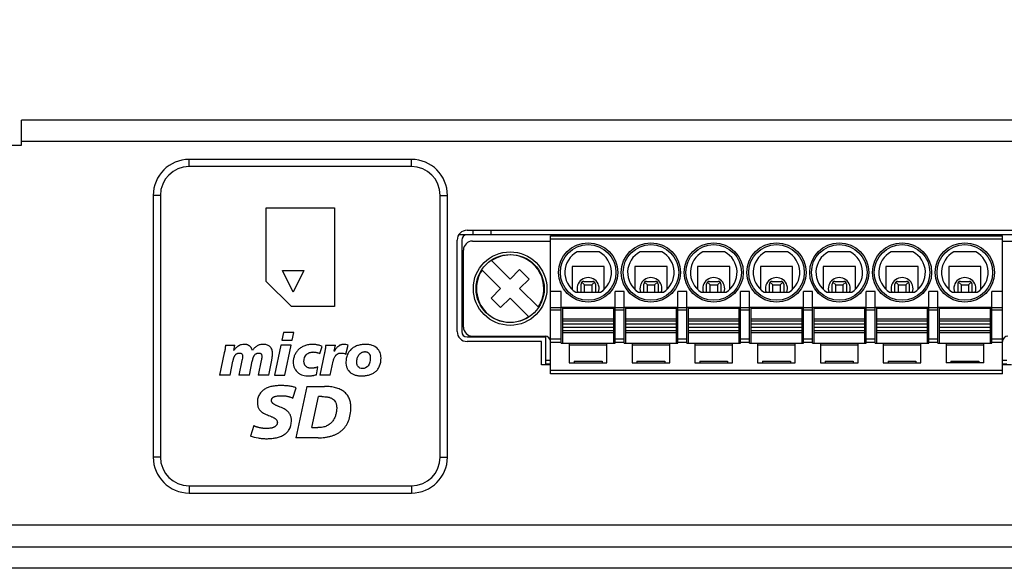
# Model space of a CAD drawing. Units: millimetres. Extents: x 0 to 841, y 0 to 594.
# Drawn here: x 490 to 545, y 474 to 504 of the extents above; entities that cross this region are included whole.
import ezdxf

# ---------------------------------------------------------------- set-up
doc = ezdxf.new("R2010")
doc.units = ezdxf.units.MM
doc.header["$LTSCALE"] = 46.255
doc.layers.get('0').update_dxf_attribs({"linetype": 'CONTINUOUS'})
for name, color, linetype in [('0221-28-6225DXF_CONTINUOUS_LINE', 7, 'CONTINUOUS'), ('MGATE_5000_SDXF_CONTINUOUS_LINE', 7, 'CONTINUOUS'), ('MGATE_5134_TDXF_CONTINUOUS_LINE', 7, 'CONTINUOUS'), ('PZ_MGATE_5134_35_DDXF_DIMENSION', 7, 'CONTINUOUS'), ('TB_PWR_7PIN_DXF_CONTINUOUS_LINE', 7, 'CONTINUOUS')]:
    doc.layers.add(name, color=color, linetype=linetype)
doc.styles.get("Standard").update_dxf_attribs({"font": 'arial.ttf'})
doc.dimstyles.new('DIMSTYLE_1', dxfattribs={"dimtxt": 3.5, "dimasz": 3.5, "dimexe": 1.5, "dimexo": 1, "dimgap": 0.875, "dimtad": 1, "dimzin": 0, "dimdsep": 46, "dimtxsty": 'Standard', "dimblk": '_FILLED', "dimblk1": '_FILLED', "dimblk2": '_FILLED', "dimcen": 0.09, "dimclrt": 7, "dimazin": 0, "dimtp": 0.3, "dimtm": 0.3, "dimtfac": 1, "dimtofl": 0, "dimtmove": 0, "dimatfit": 3, "dimldrblk": '_FILLED', "dimfxl": 0, "dimtolj": 1, "dimtzin": 0, "dimarcsym": 0})

# ---------------------------------------------------------------- blocks, each defined once
blk = doc.blocks.new('_FILLED')
at = {"color": 0, "linetype": 'ByBlock'}
blk.add_solid([(0, 0), (-1, 0.214), (-1, -0.214)], dxfattribs=at)
blk = doc.blocks.new('*D15')
at = {"layer": 'PZ_MGATE_5134_35_DDXF_DIMENSION', "color": 7, "linetype": 'Continuous'}
for p, q in [((473.471, 498.452), (473.471, 514.076)), ((573.471, 490.652), (573.471, 514.076)), ((473.471, 512.576), (523.471, 512.576)), ((573.471, 512.576), (523.471, 512.576))]:
    blk.add_line(p, q, dxfattribs=at)
at = {"layer": 'PZ_MGATE_5134_35_DDXF_DIMENSION', "color": 7, "linetype": 'Continuous', "xscale": 3.5, "yscale": 3.5, "zscale": 3.5, "rotation": 180}
blk.add_blockref('_FILLED', (473.471, 512.576), dxfattribs=at)
at = {"layer": 'PZ_MGATE_5134_35_DDXF_DIMENSION', "color": 7, "linetype": 'Continuous', "xscale": 3.5, "yscale": 3.5, "zscale": 3.5}
blk.add_blockref('_FILLED', (573.471, 512.576), dxfattribs=at)
at = {"layer": 'PZ_MGATE_5134_35_DDXF_DIMENSION', "color": 7, "linetype": 'Continuous', "insert": (523.471, 516.951), "char_height": 3.5, "width": 22.42472, "attachment_point": 2, "line_spacing_factor": 0.9}
blk.add_mtext('{\\ftxt;\\W0.0001;\\H0.0001;\\~}{\\ftxt;\\W4.2713754647;\\H3.5; }{\\ftxt;\\W0.0001;\\H0.0001;\\~}\\P{\\ftxt;\\W0.0001;\\H0.0001;\\~}{\\ftxt;\\W0.3866171004;\\H3.5; }{\\ftxt;\\W0.0001;\\H0.0001;\\~}{\\ftxt;\\W0.0001;\\H0.0001;\\~}{\\ftxt;\\W3.4944237918;\\H3.5; }{\\ftxt;\\W0.0001;\\H0.0001;\\~}{\\ftxt;\\W0.0001;\\H0.0001;\\~}{\\ftxt;\\W0.3866171004;\\H3.5; }{\\ftxt;\\W0.0001;\\H0.0001;\\~}', dxfattribs=at)
blk = doc.blocks.new('*D16')
at = {"layer": 'PZ_MGATE_5134_35_DDXF_DIMENSION', "color": 7, "linetype": 'Continuous'}
for p, q in [((468.671, 491.189), (468.671, 531.969)), ((573.471, 490.652), (573.471, 531.969)), ((468.671, 530.469), (521.071, 530.469)), ((573.471, 530.469), (521.071, 530.469))]:
    blk.add_line(p, q, dxfattribs=at)
at = {"layer": 'PZ_MGATE_5134_35_DDXF_DIMENSION', "color": 7, "linetype": 'Continuous', "xscale": 3.5, "yscale": 3.5, "zscale": 3.5, "rotation": 180}
blk.add_blockref('_FILLED', (468.671, 530.469), dxfattribs=at)
at = {"layer": 'PZ_MGATE_5134_35_DDXF_DIMENSION', "color": 7, "linetype": 'Continuous', "xscale": 3.5, "yscale": 3.5, "zscale": 3.5}
blk.add_blockref('_FILLED', (573.471, 530.469), dxfattribs=at)
at = {"layer": 'PZ_MGATE_5134_35_DDXF_DIMENSION', "color": 7, "linetype": 'Continuous', "insert": (521.071, 534.844), "char_height": 3.5, "width": 22.42472, "attachment_point": 2, "line_spacing_factor": 0.9}
blk.add_mtext('{\\ftxt;\\W0.0001;\\H0.0001;\\~}{\\ftxt;\\W4.2713754647;\\H3.5; }{\\ftxt;\\W0.0001;\\H0.0001;\\~}\\P{\\ftxt;\\W0.0001;\\H0.0001;\\~}{\\ftxt;\\W0.3866171004;\\H3.5; }{\\ftxt;\\W0.0001;\\H0.0001;\\~}{\\ftxt;\\W0.0001;\\H0.0001;\\~}{\\ftxt;\\W3.4944237918;\\H3.5; }{\\ftxt;\\W0.0001;\\H0.0001;\\~}{\\ftxt;\\W0.0001;\\H0.0001;\\~}{\\ftxt;\\W0.3866171004;\\H3.5; }{\\ftxt;\\W0.0001;\\H0.0001;\\~}', dxfattribs=at)

msp = doc.modelspace()

# ---------------------------------------------------------------- linework, layer by layer
at = {"layer": '0221-28-6225DXF_CONTINUOUS_LINE', "color": 7, "linetype": 'Continuous'}
for p, q in [((515.711, 491.902), (520.061, 491.902)), ((520.061, 492.202), (545.261, 492.202)), ((520.061, 484.502), (520.061, 492.202)), ((545.261, 492.002), (520.061, 492.002)), ((545.261, 484.502), (545.261, 492.202)), ((545.261, 491.902), (549.611, 491.902)), ((515.211, 487.102), (515.211, 491.402)), ((522.767, 491.302), (521.555, 491.302)), ((526.267, 491.302), (525.055, 491.302)), ((529.767, 491.302), (528.555, 491.302)), ((533.267, 491.302), (532.055, 491.302)), ((536.767, 491.302), (535.555, 491.302)), ((540.267, 491.302), (539.055, 491.302)), ((543.767, 491.302), (542.555, 491.302)), ((517.811, 489.782), (516.767, 490.826)), ((517.281, 489.252), (516.237, 490.296)), ((518.341, 490.313), (517.811, 489.782)), ((518.872, 489.782), (518.341, 490.313)), ((523.061, 490.489), (521.261, 490.489)), ((521.261, 490.489), (521.261, 489.222)), ((523.061, 489.222), (523.061, 490.489)), ((526.561, 490.489), (524.761, 490.489)), ((524.761, 490.489), (524.761, 489.222)), ((526.561, 489.222), (526.561, 490.489)), ((530.061, 490.489), (528.261, 490.489)), ((528.261, 490.489), (528.261, 489.222)), ((530.061, 489.222), (530.061, 490.489)), ((533.561, 490.489), (531.761, 490.489)), ((531.761, 490.489), (531.761, 489.222)), ((533.561, 489.222), (533.561, 490.489)), ((537.061, 490.489), (535.261, 490.489)), ((535.261, 490.489), (535.261, 489.222)), ((537.061, 489.222), (537.061, 490.489)), ((540.561, 490.489), (538.761, 490.489)), ((538.761, 490.489), (538.761, 489.222)), ((540.561, 489.222), (540.561, 490.489)), ((544.061, 490.489), (542.261, 490.489)), ((542.261, 490.489), (542.261, 489.222)), ((544.061, 489.222), (544.061, 490.489)), ((518.341, 489.252), (518.872, 489.782)), ((517.281, 489.252), (516.75, 488.722)), ((519.385, 488.208), (518.341, 489.252)), ((520.661, 489.09), (520.061, 489.09)), ((520.661, 486.202), (520.661, 489.09)), ((524.161, 489.09), (523.661, 489.09)), ((523.661, 486.202), (523.661, 489.09)), ((524.161, 486.202), (524.161, 489.09)), ((527.661, 489.09), (527.161, 489.09)), ((527.161, 486.202), (527.161, 489.09)), ((527.661, 486.202), (527.661, 489.09)), ((531.161, 489.09), (530.661, 489.09)), ((530.661, 486.202), (530.661, 489.09)), ((531.161, 486.202), (531.161, 489.09)), ((534.661, 489.09), (534.161, 489.09)), ((534.161, 486.202), (534.161, 489.09)), ((534.661, 486.202), (534.661, 489.09)), ((538.161, 489.09), (537.661, 489.09)), ((537.661, 486.202), (537.661, 489.09)), ((538.161, 486.202), (538.161, 489.09)), ((541.661, 489.09), (541.161, 489.09)), ((541.161, 486.202), (541.161, 489.09)), ((541.661, 486.202), (541.661, 489.09)), ((545.261, 489.09), (544.661, 489.09)), ((544.661, 486.202), (544.661, 489.09)), ((516.75, 488.722), (517.281, 488.191)), ((517.281, 488.191), (517.811, 488.722)), ((517.811, 488.722), (518.855, 487.678)), ((521.468, 489.052), (522.854, 489.052)), ((524.968, 489.052), (526.354, 489.052)), ((528.468, 489.052), (529.854, 489.052)), ((531.968, 489.052), (533.354, 489.052)), ((535.468, 489.052), (536.854, 489.052)), ((538.968, 489.052), (540.354, 489.052)), ((542.468, 489.052), (543.854, 489.052)), ((520.061, 488.205), (520.661, 488.205)), ((520.661, 488.041), (520.061, 488.041)), ((523.661, 488.202), (520.661, 488.202)), ((520.736, 488.202), (520.736, 486.202)), ((520.736, 488.152), (523.586, 488.152)), ((523.586, 486.202), (523.586, 488.202)), ((523.661, 488.205), (524.161, 488.205)), ((524.161, 488.041), (523.661, 488.041)), ((527.161, 488.202), (524.161, 488.202)), ((524.236, 488.202), (524.236, 486.202)), ((524.236, 488.152), (527.086, 488.152)), ((527.086, 486.202), (527.086, 488.202)), ((527.161, 488.205), (527.661, 488.205)), ((527.661, 488.041), (527.161, 488.041)), ((530.661, 488.202), (527.661, 488.202)), ((527.736, 488.202), (527.736, 486.202)), ((527.736, 488.152), (530.586, 488.152)), ((530.586, 486.202), (530.586, 488.202)), ((530.661, 488.205), (531.161, 488.205)), ((531.161, 488.041), (530.661, 488.041)), ((534.161, 488.202), (531.161, 488.202)), ((531.236, 488.202), (531.236, 486.202)), ((531.236, 488.152), (534.086, 488.152)), ((534.086, 486.202), (534.086, 488.202)), ((534.161, 488.205), (534.661, 488.205)), ((534.661, 488.041), (534.161, 488.041)), ((537.661, 488.202), (534.661, 488.202)), ((534.736, 488.202), (534.736, 486.202)), ((534.736, 488.152), (537.586, 488.152)), ((537.586, 486.202), (537.586, 488.202)), ((537.661, 488.205), (538.161, 488.205)), ((538.161, 488.041), (537.661, 488.041)), ((541.161, 488.202), (538.161, 488.202)), ((538.236, 488.202), (538.236, 486.202)), ((538.236, 488.152), (541.086, 488.152)), ((541.086, 486.202), (541.086, 488.202)), ((541.161, 488.205), (541.661, 488.205)), ((541.661, 488.041), (541.161, 488.041)), ((544.661, 488.202), (541.661, 488.202)), ((541.736, 488.202), (541.736, 486.202)), ((541.736, 488.152), (544.586, 488.152)), ((544.586, 486.202), (544.586, 488.202)), ((544.661, 488.205), (545.261, 488.205)), ((545.261, 488.041), (544.661, 488.041)), ((523.586, 487.551), (520.736, 487.551)), ((520.736, 487.461), (523.586, 487.461)), ((527.086, 487.551), (524.236, 487.551)), ((524.236, 487.461), (527.086, 487.461)), ((530.586, 487.551), (527.736, 487.551)), ((527.736, 487.461), (530.586, 487.461)), ((534.086, 487.551), (531.236, 487.551)), ((531.236, 487.461), (534.086, 487.461)), ((537.586, 487.551), (534.736, 487.551)), ((534.736, 487.461), (537.586, 487.461)), ((541.086, 487.551), (538.236, 487.551)), ((538.236, 487.461), (541.086, 487.461)), ((544.586, 487.551), (541.736, 487.551)), ((541.736, 487.461), (544.586, 487.461)), ((523.586, 487.262), (520.736, 487.262)), ((520.736, 487.098), (523.586, 487.098)), ((523.586, 486.899), (520.736, 486.899)), ((523.661, 487.302), (523.586, 487.302)), ((527.086, 487.262), (524.236, 487.262)), ((524.236, 487.098), (527.086, 487.098)), ((527.086, 486.899), (524.236, 486.899)), ((527.161, 487.302), (527.086, 487.302)), ((530.586, 487.262), (527.736, 487.262)), ((527.736, 487.098), (530.586, 487.098)), ((530.586, 486.899), (527.736, 486.899)), ((530.661, 487.302), (530.586, 487.302)), ((534.086, 487.262), (531.236, 487.262)), ((531.236, 487.098), (534.086, 487.098)), ((534.086, 486.899), (531.236, 486.899)), ((534.161, 487.302), (534.086, 487.302)), ((537.586, 487.262), (534.736, 487.262)), ((534.736, 487.098), (537.586, 487.098)), ((537.586, 486.899), (534.736, 486.899)), ((537.661, 487.302), (537.586, 487.302)), ((541.086, 487.262), (538.236, 487.262)), ((538.236, 487.098), (541.086, 487.098)), ((541.086, 486.899), (538.236, 486.899)), ((541.161, 487.302), (541.086, 487.302)), ((544.586, 487.262), (541.736, 487.262)), ((541.736, 487.098), (544.586, 487.098)), ((544.586, 486.899), (541.736, 486.899)), ((544.661, 487.302), (544.586, 487.302)), ((515.711, 486.602), (519.761, 486.602)), ((520.061, 486.452), (520.661, 486.452)), ((520.736, 486.808), (523.586, 486.808)), ((523.661, 486.702), (523.586, 486.702)), ((523.661, 486.452), (524.161, 486.452)), ((524.236, 486.808), (527.086, 486.808)), ((527.161, 486.702), (527.086, 486.702)), ((527.161, 486.452), (527.661, 486.452)), ((527.736, 486.808), (530.586, 486.808)), ((530.661, 486.702), (530.586, 486.702)), ((530.661, 486.452), (531.161, 486.452)), ((531.236, 486.808), (534.086, 486.808)), ((534.161, 486.702), (534.086, 486.702)), ((534.161, 486.452), (534.661, 486.452)), ((534.736, 486.808), (537.586, 486.808)), ((537.661, 486.702), (537.586, 486.702)), ((537.661, 486.452), (538.161, 486.452)), ((538.236, 486.808), (541.086, 486.808)), ((541.161, 486.702), (541.086, 486.702)), ((541.161, 486.452), (541.661, 486.452)), ((541.736, 486.808), (544.586, 486.808)), ((544.661, 486.702), (544.586, 486.702)), ((544.661, 486.452), (545.261, 486.452)), ((520.661, 486.252), (520.061, 486.252)), ((520.661, 486.202), (523.661, 486.202)), ((521.111, 486.202), (521.111, 485.102)), ((523.211, 486.102), (521.111, 486.102)), ((523.211, 485.102), (523.211, 486.202)), ((524.161, 486.252), (523.661, 486.252)), ((524.161, 486.202), (527.161, 486.202)), ((524.611, 486.202), (524.611, 485.102)), ((526.711, 486.102), (524.611, 486.102)), ((526.711, 485.102), (526.711, 486.202)), ((527.661, 486.252), (527.161, 486.252)), ((527.661, 486.202), (530.661, 486.202)), ((528.111, 486.202), (528.111, 485.102)), ((530.211, 486.102), (528.111, 486.102)), ((530.211, 485.102), (530.211, 486.202)), ((531.161, 486.252), (530.661, 486.252)), ((531.161, 486.202), (534.161, 486.202)), ((531.611, 486.202), (531.611, 485.102)), ((533.711, 486.102), (531.611, 486.102)), ((533.711, 485.102), (533.711, 486.202)), ((534.661, 486.252), (534.161, 486.252)), ((534.661, 486.202), (537.661, 486.202)), ((535.111, 486.202), (535.111, 485.102)), ((537.211, 486.102), (535.111, 486.102)), ((537.211, 485.102), (537.211, 486.202)), ((538.161, 486.252), (537.661, 486.252)), ((538.161, 486.202), (541.161, 486.202)), ((538.611, 486.202), (538.611, 485.102)), ((540.711, 486.102), (538.611, 486.102)), ((540.711, 485.102), (540.711, 486.202)), ((541.661, 486.252), (541.161, 486.252)), ((541.661, 486.202), (544.661, 486.202)), ((542.111, 486.202), (542.111, 485.102)), ((544.211, 486.102), (542.111, 486.102)), ((544.211, 485.102), (544.211, 486.202)), ((545.261, 486.252), (544.661, 486.252)), ((520.061, 484.702), (545.261, 484.702)), ((521.111, 485.102), (523.211, 485.102)), ((521.38, 485.202), (522.935, 485.202)), ((521.38, 485.202), (521.38, 485.102)), ((522.935, 485.202), (522.935, 485.102)), ((524.611, 485.102), (526.711, 485.102)), ((524.88, 485.202), (526.435, 485.202)), ((524.88, 485.202), (524.88, 485.102)), ((526.435, 485.202), (526.435, 485.102)), ((528.111, 485.102), (530.211, 485.102)), ((528.38, 485.202), (529.935, 485.202)), ((528.38, 485.202), (528.38, 485.102)), ((529.935, 485.202), (529.935, 485.102)), ((531.611, 485.102), (533.711, 485.102)), ((531.88, 485.202), (533.435, 485.202)), ((531.88, 485.202), (531.88, 485.102)), ((533.435, 485.202), (533.435, 485.102)), ((535.111, 485.102), (537.211, 485.102)), ((535.38, 485.202), (536.935, 485.202)), ((535.38, 485.202), (535.38, 485.102)), ((536.935, 485.202), (536.935, 485.102)), ((538.611, 485.102), (540.711, 485.102)), ((538.88, 485.202), (540.435, 485.202)), ((538.88, 485.202), (538.88, 485.102)), ((540.435, 485.202), (540.435, 485.102)), ((544.211, 485.102), (542.111, 485.102)), ((542.38, 485.202), (543.935, 485.202)), ((542.38, 485.202), (542.38, 485.102)), ((543.935, 485.202), (543.935, 485.102)), ((545.261, 484.502), (520.061, 484.502))]:
    msp.add_line(p, q, dxfattribs=at)
for centre, radius in [((517.811, 489.252), 2.05), ((522.161, 490.152), 1.65), ((522.161, 490.152), 1.55), ((525.661, 490.152), 1.65), ((525.661, 490.152), 1.55), ((529.161, 490.152), 1.65), ((529.161, 490.152), 1.55), ((532.661, 490.152), 1.65), ((532.661, 490.152), 1.55), ((536.161, 490.152), 1.65), ((536.161, 490.152), 1.55), ((539.661, 490.152), 1.65), ((539.661, 490.152), 1.55), ((543.161, 490.152), 1.65), ((543.161, 490.152), 1.55), ((517.811, 489.252), 1.9)]:
    msp.add_circle(centre, radius, dxfattribs=at)
for centre, radius, start, end in [((515.711, 491.402), 0.5, 90, 180), ((522.161, 490.152), 1.3, 117.7958, 237.7958), ((522.161, 490.152), 1.3, 302.2042, 62.2042), ((525.661, 490.152), 1.3, 117.7958, 237.7958), ((525.661, 490.152), 1.3, 302.2042, 62.2042), ((529.161, 490.152), 1.3, 117.7958, 237.7958), ((529.161, 490.152), 1.3, 302.2042, 62.2042), ((532.661, 490.152), 1.3, 117.7958, 237.7958), ((532.661, 490.152), 1.3, 302.2042, 62.2042), ((536.161, 490.152), 1.3, 117.7958, 237.7958), ((536.161, 490.152), 1.3, 302.2042, 62.2042), ((539.661, 490.152), 1.3, 117.7958, 237.7958), ((539.661, 490.152), 1.3, 302.2042, 62.2042), ((543.161, 490.152), 1.3, 117.7958, 237.7958), ((543.161, 490.152), 1.3, 302.2042, 62.2042), ((517.811, 489.252), 1.875, 326.537, 123.463), ((517.811, 489.252), 1.875, 146.537, 303.463), ((522.161, 489.252), 0.613, 340.7919, 199.194), ((525.661, 489.252), 0.613, 340.7919, 199.194), ((529.161, 489.252), 0.613, 340.7919, 199.194), ((532.661, 489.252), 0.613, 340.7919, 199.194), ((536.161, 489.252), 0.613, 340.7919, 199.194), ((539.661, 489.252), 0.613, 340.7919, 199.194), ((543.161, 489.252), 0.613, 340.7919, 199.194), ((515.711, 487.102), 0.5, 180, 270), ((519.761, 486.302), 0.3, 360, 90), ((545.561, 486.302), 0.3, 90, 180)]:
    msp.add_arc(centre, radius, start, end, dxfattribs=at)
at = {"layer": 'MGATE_5000_SDXF_CONTINUOUS_LINE', "color": 7, "linetype": 'Continuous'}
for p, q in [((490.571, 497.252), (490.571, 498.652)), ((562.271, 498.652), (490.571, 498.652)), ((562.271, 497.452), (490.571, 497.452)), ((476.271, 497.252), (490.571, 497.252)), ((499.916, 496.052), (499.916, 496.452)), ((512.316, 496.452), (499.916, 496.452)), ((512.316, 496.052), (512.316, 496.452)), ((512.316, 496.052), (499.916, 496.052)), ((497.916, 494.452), (497.916, 479.852)), ((498.316, 494.452), (497.916, 494.452)), ((498.316, 494.452), (498.316, 479.852)), ((513.916, 494.452), (514.316, 494.452)), ((513.916, 479.852), (513.916, 494.452)), ((514.316, 479.852), (514.316, 494.452)), ((504.216, 489.652), (504.216, 493.752)), ((504.216, 493.752), (508.016, 493.752)), ((508.016, 493.752), (508.016, 488.252)), ((515.411, 492.502), (549.911, 492.502)), ((515.753, 492.252), (515.753, 492.502)), ((516.753, 492.252), (516.753, 492.502)), ((514.861, 486.852), (514.861, 491.952)), ((515.411, 492.252), (514.963, 492.252)), ((505.116, 490.252), (506.316, 490.252)), ((505.716, 489.052), (505.116, 490.252)), ((506.316, 490.252), (505.716, 489.052)), ((504.216, 489.652), (505.616, 488.252)), ((508.016, 488.252), (505.616, 488.252)), ((505.171, 486.802), (505.08, 486.377)), ((505.08, 486.377), (505.668, 486.377)), ((505.758, 486.802), (505.171, 486.802)), ((505.668, 486.377), (505.758, 486.802)), ((501.949, 486.102), (502.465, 486.102)), ((502.4, 485.796), (502.465, 486.102)), ((502.407, 485.799), (502.4, 485.796)), ((505.023, 486.102), (504.674, 484.422)), ((505.61, 486.102), (505.023, 486.102)), ((505.261, 484.422), (505.61, 486.102)), ((507.206, 485.625), (507.332, 486.029)), ((507.535, 486.102), (508.074, 486.102)), ((508.009, 485.758), (508.074, 486.102)), ((508.648, 485.586), (508.78, 486.1)), ((519.561, 486.302), (515.411, 486.302)), ((519.561, 485.002), (519.561, 486.302)), ((501.878, 485.664), (501.616, 484.422)), ((502.861, 485.238), (502.694, 484.422)), ((503.938, 485.238), (503.771, 484.422)), ((504.351, 484.422), (504.525, 485.264)), ((507.464, 485.664), (507.203, 484.422)), ((508.009, 485.758), (508.016, 485.758)), ((502.197, 484.422), (502.361, 485.196)), ((503.274, 484.422), (503.439, 485.196)), ((507.01, 484.448), (507.093, 484.883)), ((507.783, 484.422), (507.948, 485.196)), ((520.061, 485.002), (519.561, 485.002)), ((545.761, 485.002), (545.261, 485.002)), ((502.197, 484.422), (501.616, 484.422)), ((503.274, 484.422), (502.694, 484.422)), ((504.351, 484.422), (503.771, 484.422)), ((504.674, 484.422), (505.261, 484.422)), ((507.783, 484.422), (507.203, 484.422)), ((505.692, 483.146), (505.877, 483.717)), ((506.476, 483.795), (505.869, 480.929)), ((506.476, 483.795), (507.47, 483.795)), ((506.764, 481.496), (507.125, 483.228)), ((507.314, 483.228), (507.125, 483.228)), ((503.516, 481.611), (503.336, 481.028)), ((506.764, 481.496), (507.101, 481.496)), ((507.105, 480.929), (505.869, 480.929)), ((498.316, 479.852), (497.916, 479.852)), ((513.916, 479.852), (514.316, 479.852)), ((499.916, 478.252), (512.316, 478.252)), ((499.916, 478.252), (499.916, 477.852)), ((512.316, 478.252), (512.316, 477.852)), ((499.916, 477.852), (512.316, 477.852)), ((562.271, 476.052), (474.771, 476.052))]:
    msp.add_line(p, q, dxfattribs=at)
for centre, radius, start, end in [((499.916, 494.452), 2, 90, 180), ((512.316, 494.452), 2, 0, 90), ((499.916, 494.452), 1.6, 90, 180), ((512.316, 494.452), 1.6, 0, 90), ((515.411, 491.952), 0.55, 90, 180), ((515.411, 486.852), 0.55, 180, 270), ((499.916, 479.852), 2, 180, 270), ((499.916, 479.852), 1.6, 180, 270), ((512.316, 479.852), 2, 270, 360), ((512.316, 479.852), 1.6, 270, 360)]:
    msp.add_arc(centre, radius, start, end, dxfattribs=at)
for points in [[(501.949, 486.102), (501.94, 486.027), (501.92, 485.88), (501.893, 485.737), (501.878, 485.664)], [(507.535, 486.102), (507.526, 486.027), (507.506, 485.88), (507.479, 485.737), (507.464, 485.664)], [(508.103, 485.901), (508.068, 485.854), (508.039, 485.807), (508.016, 485.758)], [(508.78, 486.1), (508.741, 486.117), (508.701, 486.127), (508.657, 486.133)], [(506.319, 485.173), (506.319, 485.348), (506.367, 485.481), (506.463, 485.575)], [(507.948, 485.196), (507.959, 485.259), (507.976, 485.318), (508, 485.373)], [(508.38, 485.658), (508.436, 485.658), (508.485, 485.653), (508.528, 485.645)], [(508.528, 485.645), (508.571, 485.636), (508.611, 485.617), (508.648, 485.586)], [(508.732, 485.548), (508.684, 485.429), (508.658, 485.296), (508.658, 485.151)], [(510.016, 485.396), (510.016, 485.205), (509.931, 484.902), (509.709, 484.79), (509.574, 484.79)], [(509.855, 485.706), (509.893, 485.687), (509.925, 485.661), (509.948, 485.63)], [(509.948, 485.63), (509.972, 485.599), (510.006, 485.525), (510.016, 485.439), (510.016, 485.396)], [(510.535, 484.938), (510.589, 485.065), (510.616, 485.215), (510.616, 485.39)], [(505.335, 482.465), (505.253, 482.525), (505.163, 482.574), (505.066, 482.612)], [(508.798, 481.869), (508.887, 482.085), (508.932, 482.344), (508.932, 482.645)], [(504.009, 482.341), (504.091, 482.286), (504.181, 482.241), (504.278, 482.204)], [(505.497, 481.389), (505.58, 481.517), (505.622, 481.68), (505.622, 481.878)], [(503.336, 481.028), (503.461, 480.989), (503.604, 480.955), (503.763, 480.925)]]:
    msp.add_open_spline(points, degree=3, dxfattribs=at)
for points, knots in [([(503, 486.141), (502.941, 486.141), (502.855, 486.13), (502.76, 486.097), (502.707, 486.073), (502.667, 486.051), (502.629, 486.027), (502.581, 485.993), (502.501, 485.925), (502.442, 485.853), (502.407, 485.799)], [0, 0, 0, 0, 0.250315, 0.375609, 0.438257, 0.500904, 0.563613, 0.626323, 0.751742, 1, 1, 1, 1]), ([(503.442, 485.799), (503.437, 485.828), (503.425, 485.869), (503.403, 485.917), (503.383, 485.95), (503.36, 485.98), (503.335, 486.008), (503.307, 486.033), (503.278, 486.056), (503.247, 486.077), (503.214, 486.094), (503.181, 486.109), (503.145, 486.121), (503.11, 486.13), (503.062, 486.139), (503.025, 486.141), (503, 486.141)], [0, 0, 0, 0, 0.124864, 0.187296, 0.249728, 0.312515, 0.375301, 0.438087, 0.500873, 0.563141, 0.625409, 0.687677, 0.749944, 0.812458, 0.874972, 1, 1, 1, 1]), ([(504.232, 486.116), (504.201, 486.124), (504.154, 486.134), (504.09, 486.14), (504.027, 486.142), (503.951, 486.138), (503.865, 486.121), (503.782, 486.092), (503.702, 486.053), (503.628, 486.003), (503.537, 485.925), (503.477, 485.853), (503.442, 485.799)], [0, 0, 0, 0, 0.10403, 0.156045, 0.20806, 0.307231, 0.406403, 0.505574, 0.604746, 0.703559, 0.802373, 1, 1, 1, 1]), ([(504.519, 485.877), (504.504, 485.909), (504.478, 485.953), (504.436, 486.001), (504.388, 486.043), (504.322, 486.084), (504.263, 486.107), (504.232, 486.116)], [0, 0, 0, 0, 0.248152, 0.372229, 0.496305, 0.748152, 1, 1, 1, 1]), ([(504.525, 485.264), (504.532, 485.294), (504.541, 485.341), (504.549, 485.405), (504.555, 485.456), (504.559, 485.506), (504.563, 485.569), (504.565, 485.638), (504.563, 485.709), (504.551, 485.791), (504.535, 485.844), (504.519, 485.877)], [0, 0, 0, 0, 0.137822, 0.206733, 0.275644, 0.344199, 0.412754, 0.549864, 0.662398, 0.774932, 1, 1, 1, 1]), ([(506.803, 486.141), (506.723, 486.141), (506.607, 486.132), (506.463, 486.1), (506.36, 486.066), (506.263, 486.023), (506.174, 485.974), (506.093, 485.917), (506.018, 485.854), (505.951, 485.784), (505.892, 485.708), (505.84, 485.626), (505.797, 485.539), (505.762, 485.447), (505.729, 485.32), (505.719, 485.22), (505.719, 485.151)], [0, 0, 0, 0, 0.12499, 0.187484, 0.249979, 0.31253, 0.37508, 0.437631, 0.500182, 0.562616, 0.62505, 0.687484, 0.749918, 0.812439, 0.874959, 1, 1, 1, 1]), ([(507.332, 486.029), (507.289, 486.047), (507.222, 486.071), (507.129, 486.097), (507.056, 486.113), (506.984, 486.125), (506.897, 486.138), (506.839, 486.141), (506.803, 486.141)], [0, 0, 0, 0, 0.249132, 0.373698, 0.498264, 0.623698, 0.749132, 1, 1, 1, 1]), ([(508.657, 486.133), (508.636, 486.136), (508.604, 486.139), (508.564, 486.141), (508.529, 486.142), (508.49, 486.14), (508.447, 486.134), (508.406, 486.124), (508.366, 486.11), (508.327, 486.092), (508.29, 486.072), (508.254, 486.049), (508.22, 486.024), (508.188, 485.996), (508.148, 485.957), (508.12, 485.924), (508.103, 485.901)], [0, 0, 0, 0, 0.088283, 0.132424, 0.176565, 0.245185, 0.313804, 0.382424, 0.451043, 0.519663, 0.588283, 0.656902, 0.725522, 0.794141, 0.862761, 1, 1, 1, 1]), ([(510.616, 485.39), (510.616, 485.495), (510.578, 485.694), (510.411, 485.937), (510.184, 486.072), (509.976, 486.124), (509.863, 486.137), (509.794, 486.141), (509.745, 486.142), (509.679, 486.14), (509.601, 486.136), (509.465, 486.12), (509.29, 486.076), (509.103, 485.989), (508.897, 485.835), (508.784, 485.674), (508.733, 485.551), (508.732, 485.548)], [0, 0, 0, 0, 0.1424, 0.284799, 0.427199, 0.498399, 0.533999, 0.551799, 0.569599, 0.587399, 0.605198, 0.640798, 0.711998, 0.783198, 0.854398, 0.996798, 1, 1, 1, 1]), ([(502.361, 485.196), (502.363, 485.207), (502.368, 485.231), (502.376, 485.267), (502.384, 485.299), (502.391, 485.325), (502.397, 485.345), (502.403, 485.365), (502.411, 485.391), (502.423, 485.423), (502.439, 485.459), (502.458, 485.495), (502.478, 485.528), (502.51, 485.569), (502.537, 485.595), (502.557, 485.61)], [0, 0, 0, 0, 0.083648, 0.167296, 0.250944, 0.292769, 0.334593, 0.376302, 0.418011, 0.50143, 0.584849, 0.668268, 0.751201, 0.834134, 1, 1, 1, 1]), ([(502.557, 485.61), (502.567, 485.618), (502.588, 485.632), (502.618, 485.644), (502.643, 485.651), (502.663, 485.655), (502.681, 485.656), (502.695, 485.657), (502.707, 485.657), (502.719, 485.657), (502.735, 485.656), (502.755, 485.655), (502.776, 485.651), (502.801, 485.645), (502.828, 485.633), (502.845, 485.62), (502.851, 485.612)], [0, 0, 0, 0, 0.116438, 0.232877, 0.291096, 0.349315, 0.407534, 0.436644, 0.465753, 0.499144, 0.532534, 0.599315, 0.666096, 0.732877, 0.866438, 1, 1, 1, 1]), ([(502.851, 485.612), (502.866, 485.597), (502.881, 485.569), (502.892, 485.525), (502.894, 485.479), (502.893, 485.458), (502.891, 485.419), (502.884, 485.347), (502.872, 485.281), (502.861, 485.238)], [0, 0, 0, 0, 0.166667, 0.25, 0.333333, 0.416667, 0.5, 0.666667, 1, 1, 1, 1]), ([(503.439, 485.196), (503.441, 485.207), (503.446, 485.231), (503.454, 485.267), (503.462, 485.299), (503.469, 485.325), (503.474, 485.345), (503.48, 485.365), (503.489, 485.391), (503.5, 485.423), (503.514, 485.453), (503.526, 485.477), (503.538, 485.501), (503.556, 485.528), (503.587, 485.569), (503.614, 485.595), (503.634, 485.61)], [0, 0, 0, 0, 0.083467, 0.166935, 0.250402, 0.292136, 0.333869, 0.375489, 0.417108, 0.500347, 0.583585, 0.625204, 0.666824, 0.750118, 0.833412, 1, 1, 1, 1]), ([(503.634, 485.61), (503.644, 485.618), (503.665, 485.632), (503.695, 485.644), (503.72, 485.651), (503.741, 485.655), (503.758, 485.656), (503.773, 485.657), (503.784, 485.657), (503.797, 485.657), (503.813, 485.656), (503.832, 485.655), (503.853, 485.651), (503.879, 485.645), (503.9, 485.635), (503.918, 485.623), (503.929, 485.612), (503.939, 485.6), (503.95, 485.583), (503.966, 485.548), (503.971, 485.511), (503.971, 485.483)], [0, 0, 0, 0, 0.076214, 0.152428, 0.190535, 0.228642, 0.266749, 0.285802, 0.304856, 0.326711, 0.348567, 0.392278, 0.435989, 0.4797, 0.567122, 0.610832, 0.654543, 0.697725, 0.740908, 0.827272, 1, 1, 1, 1]), ([(503.971, 485.483), (503.971, 485.466), (503.97, 485.439), (503.967, 485.399), (503.963, 485.367), (503.958, 485.335), (503.951, 485.292), (503.944, 485.26), (503.938, 485.238)], [0, 0, 0, 0, 0.249872, 0.374808, 0.499744, 0.624808, 0.749872, 1, 1, 1, 1]), ([(506.463, 485.575), (506.487, 485.598), (506.538, 485.639), (506.625, 485.683), (506.706, 485.705), (506.776, 485.714), (506.829, 485.716), (506.88, 485.714), (506.944, 485.708), (507.007, 485.696), (507.069, 485.678), (507.13, 485.658), (507.176, 485.639), (507.206, 485.625)], [0, 0, 0, 0, 0.134738, 0.269475, 0.404213, 0.471582, 0.538951, 0.596696, 0.65444, 0.76993, 0.827447, 0.884965, 1, 1, 1, 1]), ([(508, 485.373), (508.012, 485.401), (508.031, 485.441), (508.062, 485.488), (508.088, 485.521), (508.115, 485.551), (508.146, 485.577), (508.179, 485.6), (508.214, 485.621), (508.251, 485.637), (508.305, 485.653), (508.349, 485.658), (508.38, 485.658)], [0, 0, 0, 0, 0.167349, 0.251023, 0.334698, 0.417621, 0.500543, 0.583466, 0.666389, 0.749792, 0.833194, 1, 1, 1, 1]), ([(509.574, 484.79), (509.525, 484.789), (509.437, 484.803), (509.352, 484.869), (509.303, 484.945), (509.277, 485.008), (509.264, 485.07), (509.259, 485.12), (509.258, 485.169), (509.258, 485.188), (509.26, 485.223), (509.268, 485.28), (509.288, 485.366), (509.327, 485.464), (509.361, 485.522), (509.381, 485.549)], [0, 0, 0, 0, 0.125, 0.25, 0.3125, 0.375, 0.4375, 0.46875, 0.5, 0.53125, 0.5625, 0.625, 0.75, 0.875, 1, 1, 1, 1]), ([(509.381, 485.549), (509.4, 485.576), (509.432, 485.614), (509.482, 485.656), (509.515, 485.679), (509.544, 485.695), (509.573, 485.709), (509.612, 485.723), (509.652, 485.731), (509.686, 485.734), (509.711, 485.735), (509.733, 485.735), (509.76, 485.733), (509.791, 485.728), (509.825, 485.719), (509.845, 485.711), (509.855, 485.706)], [0, 0, 0, 0, 0.17967, 0.269505, 0.35934, 0.404178, 0.449015, 0.538689, 0.628364, 0.673201, 0.718038, 0.753284, 0.788529, 0.859019, 0.92951, 1, 1, 1, 1]), ([(505.719, 485.151), (505.719, 485.098), (505.726, 485.021), (505.749, 484.923), (505.773, 484.852), (505.804, 484.784), (505.852, 484.7), (505.913, 484.625), (505.986, 484.559), (506.045, 484.515), (506.111, 484.477), (506.205, 484.432), (506.335, 484.393), (506.452, 484.383), (506.513, 484.383)], [0, 0, 0, 0, 0.124262, 0.186393, 0.248524, 0.310858, 0.373193, 0.497862, 0.560517, 0.623173, 0.685828, 0.748483, 0.874241, 1, 1, 1, 1]), ([(507.093, 484.883), (507.062, 484.87), (507.016, 484.853), (506.965, 484.839), (506.936, 484.831), (506.914, 484.827), (506.893, 484.823), (506.863, 484.818), (506.823, 484.813), (506.781, 484.81), (506.746, 484.809), (506.721, 484.809), (506.696, 484.809), (506.666, 484.811), (506.631, 484.816), (506.59, 484.825), (506.54, 484.842), (506.495, 484.865), (506.455, 484.893), (506.427, 484.917), (506.402, 484.943), (506.38, 484.971), (506.362, 485.001), (506.346, 485.033), (506.334, 485.066), (506.323, 485.113), (506.319, 485.149), (506.319, 485.173)], [0, 0, 0, 0, 0.092701, 0.139052, 0.162228, 0.185403, 0.208772, 0.232141, 0.278878, 0.325616, 0.348985, 0.372354, 0.39224, 0.412126, 0.451898, 0.49167, 0.531442, 0.609793, 0.648969, 0.688144, 0.727126, 0.766108, 0.80509, 0.844072, 0.883054, 0.922036, 1, 1, 1, 1]), ([(508.658, 485.151), (508.658, 485.098), (508.664, 485.021), (508.684, 484.923), (508.706, 484.852), (508.733, 484.784), (508.78, 484.7), (508.856, 484.606), (508.978, 484.513), (509.078, 484.465), (509.134, 484.444)], [0, 0, 0, 0, 0.167166, 0.250749, 0.334332, 0.417437, 0.500543, 0.666753, 0.833376, 1, 1, 1, 1]), ([(509.134, 484.444), (509.161, 484.434), (509.219, 484.416), (509.315, 484.397), (509.401, 484.387), (509.474, 484.384), (509.532, 484.383), (509.591, 484.384), (509.667, 484.387), (509.759, 484.396), (509.865, 484.415), (509.967, 484.44), (510.063, 484.473), (510.152, 484.514), (510.235, 484.564), (510.311, 484.622), (510.38, 484.688), (510.46, 484.788), (510.508, 484.875), (510.535, 484.938)], [0, 0, 0, 0, 0.061706, 0.123412, 0.185118, 0.215971, 0.246824, 0.278311, 0.309798, 0.372772, 0.435746, 0.49872, 0.561559, 0.624397, 0.687236, 0.750075, 0.812556, 0.875037, 1, 1, 1, 1]), ([(506.513, 484.383), (506.57, 484.383), (506.649, 484.385), (506.742, 484.393), (506.804, 484.4), (506.861, 484.41), (506.933, 484.425), (506.981, 484.438), (507.01, 484.448)], [0, 0, 0, 0, 0.251006, 0.376509, 0.502012, 0.626509, 0.751006, 1, 1, 1, 1]), ([(504.124, 483.639), (504.064, 483.602), (503.982, 483.537), (503.891, 483.433), (503.83, 483.345), (503.782, 483.247), (503.735, 483.101), (503.721, 482.975), (503.721, 482.883)], [0, 0, 0, 0, 0.249895, 0.374842, 0.499789, 0.624842, 0.749895, 1, 1, 1, 1]), ([(504.999, 483.844), (504.921, 483.844), (504.804, 483.838), (504.65, 483.818), (504.534, 483.798), (504.422, 483.771), (504.281, 483.723), (504.184, 483.676), (504.124, 483.639)], [0, 0, 0, 0, 0.249504, 0.374257, 0.499009, 0.624257, 0.749504, 1, 1, 1, 1]), ([(505.877, 483.717), (505.829, 483.74), (505.746, 483.77), (505.612, 483.799), (505.5, 483.816), (505.381, 483.828), (505.217, 483.84), (505.087, 483.844), (504.999, 483.844)], [0, 0, 0, 0, 0.249687, 0.374531, 0.499375, 0.624531, 0.749687, 1, 1, 1, 1]), ([(508.932, 482.645), (508.932, 482.741), (508.915, 482.92), (508.839, 483.154), (508.716, 483.351), (508.549, 483.513), (508.339, 483.639), (508.088, 483.729), (507.799, 483.783), (507.584, 483.795), (507.47, 483.795)], [0, 0, 0, 0, 0.125358, 0.250715, 0.37582, 0.500926, 0.625641, 0.750356, 0.875178, 1, 1, 1, 1]), ([(504.592, 482.838), (504.578, 482.848), (504.554, 482.871), (504.529, 482.909), (504.516, 482.945), (504.511, 482.977), (504.51, 483.001), (504.511, 483.024), (504.513, 483.05), (504.52, 483.081), (504.533, 483.114), (504.552, 483.143), (504.576, 483.168), (504.603, 483.19), (504.634, 483.21), (504.681, 483.232), (504.748, 483.253), (504.811, 483.264), (504.844, 483.267)], [0, 0, 0, 0, 0.071579, 0.143159, 0.214738, 0.250528, 0.286318, 0.316389, 0.346459, 0.406601, 0.466742, 0.526884, 0.585949, 0.645014, 0.70408, 0.763145, 0.881573, 1, 1, 1, 1]), ([(504.844, 483.267), (504.878, 483.271), (504.93, 483.274), (504.994, 483.277), (505.031, 483.277), (505.068, 483.278), (505.113, 483.277), (505.18, 483.275), (505.26, 483.268), (505.348, 483.256), (505.429, 483.239), (505.503, 483.218), (505.595, 483.189), (505.655, 483.164), (505.692, 483.146)], [0, 0, 0, 0, 0.106789, 0.160183, 0.186881, 0.213578, 0.262809, 0.312039, 0.410501, 0.508962, 0.607424, 0.705568, 0.803712, 1, 1, 1, 1]), ([(507.314, 483.228), (507.373, 483.228), (507.458, 483.225), (507.565, 483.215), (507.643, 483.204), (507.717, 483.189), (507.785, 483.168), (507.848, 483.141), (507.926, 483.098), (508.008, 483.027), (508.058, 482.953), (508.079, 482.912)], [0, 0, 0, 0, 0.166119, 0.249178, 0.332238, 0.415579, 0.498921, 0.582262, 0.665603, 0.832802, 1, 1, 1, 1]), ([(503.721, 482.883), (503.721, 482.816), (503.732, 482.725), (503.766, 482.62), (503.803, 482.552), (503.847, 482.49), (503.911, 482.415), (503.968, 482.369), (504.009, 482.341)], [0, 0, 0, 0, 0.249867, 0.374801, 0.499735, 0.624801, 0.749867, 1, 1, 1, 1]), ([(505.066, 482.612), (505.017, 482.632), (504.947, 482.66), (504.86, 482.696), (504.796, 482.723), (504.737, 482.75), (504.665, 482.788), (504.619, 482.818), (504.592, 482.838)], [0, 0, 0, 0, 0.250712, 0.376069, 0.501425, 0.626069, 0.750712, 1, 1, 1, 1]), ([(508.079, 482.912), (508.09, 482.891), (508.109, 482.847), (508.129, 482.772), (508.139, 482.701), (508.143, 482.64), (508.144, 482.591), (508.143, 482.541), (508.139, 482.475), (508.13, 482.392), (508.112, 482.293), (508.087, 482.195), (508.054, 482.099), (507.999, 481.979), (507.945, 481.896), (507.903, 481.844)], [0, 0, 0, 0, 0.082087, 0.164173, 0.24626, 0.287303, 0.328347, 0.370272, 0.412198, 0.49605, 0.579902, 0.663754, 0.747816, 0.831877, 1, 1, 1, 1]), ([(504.278, 482.204), (504.327, 482.185), (504.397, 482.158), (504.484, 482.122), (504.547, 482.095), (504.607, 482.068), (504.678, 482.028), (504.725, 481.995), (504.752, 481.972)], [0, 0, 0, 0, 0.25, 0.375, 0.5, 0.625, 0.75, 1, 1, 1, 1]), ([(504.752, 481.972), (504.765, 481.96), (504.79, 481.935), (504.815, 481.892), (504.828, 481.851), (504.833, 481.815), (504.835, 481.787), (504.834, 481.76), (504.83, 481.726), (504.82, 481.686), (504.801, 481.644), (504.783, 481.62), (504.773, 481.608)], [0, 0, 0, 0, 0.127635, 0.255269, 0.382904, 0.446721, 0.510539, 0.571721, 0.632904, 0.755269, 0.877635, 1, 1, 1, 1]), ([(505.622, 481.878), (505.622, 481.95), (505.612, 482.049), (505.578, 482.161), (505.542, 482.236), (505.497, 482.302), (505.433, 482.383), (505.376, 482.435), (505.335, 482.465)], [0, 0, 0, 0, 0.248882, 0.373323, 0.497765, 0.623323, 0.748882, 1, 1, 1, 1]), ([(504.42, 481.459), (504.384, 481.455), (504.333, 481.45), (504.268, 481.447), (504.222, 481.446), (504.175, 481.447), (504.126, 481.449), (504.077, 481.453), (504.027, 481.459), (503.977, 481.465), (503.928, 481.473), (503.88, 481.482), (503.832, 481.491), (503.786, 481.502), (503.741, 481.515), (503.698, 481.528), (503.656, 481.543), (503.616, 481.559), (503.567, 481.581), (503.536, 481.598), (503.516, 481.611)], [0, 0, 0, 0, 0.09672, 0.14508, 0.19344, 0.244062, 0.294685, 0.345307, 0.395929, 0.446519, 0.497109, 0.547699, 0.598289, 0.648609, 0.69893, 0.74925, 0.79957, 0.849677, 0.899785, 1, 1, 1, 1]), ([(504.773, 481.608), (504.752, 481.586), (504.717, 481.556), (504.664, 481.525), (504.619, 481.505), (504.572, 481.489), (504.507, 481.472), (504.455, 481.463), (504.42, 481.459)], [0, 0, 0, 0, 0.248362, 0.372543, 0.496724, 0.622543, 0.748362, 1, 1, 1, 1]), ([(504.721, 480.925), (504.804, 480.94), (504.922, 480.971), (505.068, 481.029), (505.172, 481.081), (505.268, 481.143), (505.383, 481.238), (505.455, 481.325), (505.497, 481.389)], [0, 0, 0, 0, 0.25089, 0.376335, 0.501779, 0.626335, 0.75089, 1, 1, 1, 1]), ([(507.903, 481.844), (507.861, 481.793), (507.79, 481.722), (507.677, 481.643), (507.583, 481.59), (507.479, 481.548), (507.326, 481.508), (507.195, 481.496), (507.101, 481.496)], [0, 0, 0, 0, 0.249327, 0.37399, 0.498654, 0.62399, 0.749327, 1, 1, 1, 1]), ([(507.105, 480.929), (507.239, 480.929), (507.432, 480.941), (507.672, 480.982), (507.845, 481.026), (508.008, 481.082), (508.159, 481.152), (508.297, 481.236), (508.467, 481.366), (508.647, 481.564), (508.754, 481.761), (508.798, 481.869)], [0, 0, 0, 0, 0.166613, 0.24992, 0.333226, 0.416618, 0.50001, 0.583402, 0.666793, 0.833397, 1, 1, 1, 1]), ([(503.763, 480.925), (503.842, 480.91), (503.959, 480.893), (504.111, 480.882), (504.228, 480.879), (504.348, 480.882), (504.514, 480.893), (504.639, 480.91), (504.721, 480.925)], [0, 0, 0, 0, 0.234865, 0.352298, 0.469731, 0.602298, 0.734865, 1, 1, 1, 1])]:
    msp.add_open_spline(points, degree=3, knots=knots, dxfattribs=at)
at = {"layer": 'MGATE_5134_TDXF_CONTINUOUS_LINE', "color": 7, "linetype": 'Continuous'}
for p, q in [((473.471, 474.852), (558.671, 474.852)), ((558.671, 473.652), (474.671, 473.652))]:
    msp.add_line(p, q, dxfattribs=at)
at = {"layer": 'TB_PWR_7PIN_DXF_CONTINUOUS_LINE', "color": 7, "linetype": 'Continuous'}
for p, q in [((515.111, 491.952), (515.111, 486.852)), ((549.911, 492.252), (515.411, 492.252)), ((521.916, 489.652), (522.416, 489.652)), ((525.416, 489.652), (525.916, 489.652)), ((528.916, 489.652), (529.416, 489.652)), ((532.416, 489.652), (532.916, 489.652)), ((535.916, 489.652), (536.416, 489.652)), ((539.416, 489.652), (539.916, 489.652)), ((542.916, 489.652), (543.416, 489.652)), ((521.766, 489.052), (521.766, 489.502)), ((521.81, 489.608), (521.966, 489.452)), ((521.966, 489.452), (522.366, 489.452)), ((521.966, 489.052), (521.966, 489.452)), ((522.366, 489.452), (522.522, 489.608)), ((522.366, 489.452), (522.366, 489.052)), ((522.566, 489.502), (522.566, 489.052)), ((525.266, 489.052), (525.266, 489.502)), ((525.31, 489.608), (525.466, 489.452)), ((525.466, 489.452), (525.866, 489.452)), ((525.466, 489.052), (525.466, 489.452)), ((525.866, 489.452), (526.022, 489.608)), ((525.866, 489.452), (525.866, 489.052)), ((526.066, 489.502), (526.066, 489.052)), ((528.766, 489.052), (528.766, 489.502)), ((528.81, 489.608), (528.966, 489.452)), ((528.966, 489.452), (529.366, 489.452)), ((528.966, 489.052), (528.966, 489.452)), ((529.366, 489.452), (529.522, 489.608)), ((529.366, 489.452), (529.366, 489.052)), ((529.566, 489.502), (529.566, 489.052)), ((532.266, 489.052), (532.266, 489.502)), ((532.31, 489.608), (532.466, 489.452)), ((532.466, 489.452), (532.866, 489.452)), ((532.466, 489.052), (532.466, 489.452)), ((532.866, 489.452), (533.022, 489.608)), ((532.866, 489.452), (532.866, 489.052)), ((533.066, 489.502), (533.066, 489.052)), ((535.766, 489.052), (535.766, 489.502)), ((535.81, 489.608), (535.966, 489.452)), ((535.966, 489.452), (536.366, 489.452)), ((535.966, 489.052), (535.966, 489.452)), ((536.366, 489.452), (536.522, 489.608)), ((536.366, 489.452), (536.366, 489.052)), ((536.566, 489.502), (536.566, 489.052)), ((539.266, 489.052), (539.266, 489.502)), ((539.31, 489.608), (539.466, 489.452)), ((539.466, 489.452), (539.866, 489.452)), ((539.466, 489.052), (539.466, 489.452)), ((539.866, 489.452), (540.022, 489.608)), ((539.866, 489.452), (539.866, 489.052)), ((540.066, 489.502), (540.066, 489.052)), ((542.766, 489.502), (542.766, 489.052)), ((542.966, 489.452), (542.81, 489.608)), ((542.966, 489.452), (543.366, 489.452)), ((542.966, 489.052), (542.966, 489.452)), ((543.522, 489.608), (543.366, 489.452)), ((543.366, 489.452), (543.366, 489.052)), ((543.566, 489.052), (543.566, 489.502)), ((515.411, 486.552), (519.811, 486.552)), ((519.811, 485.052), (519.811, 486.552)), ((519.811, 485.252), (520.061, 485.252)), ((545.261, 485.252), (545.511, 485.252)), ((519.811, 485.052), (520.061, 485.052)), ((545.261, 485.052), (545.511, 485.052))]:
    msp.add_line(p, q, dxfattribs=at)
for centre, radius, start, end in [((515.411, 491.952), 0.3, 90, 180), ((521.916, 489.502), 0.15, 90, 180), ((522.416, 489.502), 0.15, 0, 90), ((525.416, 489.502), 0.15, 90, 180), ((525.916, 489.502), 0.15, 0, 90), ((528.916, 489.502), 0.15, 90, 180), ((529.416, 489.502), 0.15, 0, 90), ((532.416, 489.502), 0.15, 90, 180), ((532.916, 489.502), 0.15, 0, 90), ((535.916, 489.502), 0.15, 90, 180), ((536.416, 489.502), 0.15, 0, 90), ((539.416, 489.502), 0.15, 90, 180), ((539.916, 489.502), 0.15, 0, 90), ((542.916, 489.502), 0.15, 90, 180), ((543.416, 489.502), 0.15, 0, 90), ((515.411, 486.852), 0.3, 180, 270)]:
    msp.add_arc(centre, radius, start, end, dxfattribs=at)

# ---------------------------------------------------------------- dimensions: what is measured, and where the dimension line sits
at = {"layer": 'PZ_MGATE_5134_35_DDXF_DIMENSION', "color": 7, "linetype": 'Continuous'}
dim = msp.add_linear_dim(base=(468.671, 530.469), p1=(573.471, 489.652), p2=(468.671, 490.189), angle=180, text='{\\ftxt;\\W0.0001;\\H0.0001;\\~}{\\ftxt;\\W4.2713754647;\\H3.5; }{\\ftxt;\\W0.0001;\\H0.0001;\\~}\\P{\\ftxt;\\W0.0001;\\H0.0001;\\~}{\\ftxt;\\W0.3866171004;\\H3.5; }{\\ftxt;\\W0.0001;\\H0.0001;\\~}{\\ftxt;\\W0.0001;\\H0.0001;\\~}{\\ftxt;\\W3.4944237918;\\H3.5; }{\\ftxt;\\W0.0001;\\H0.0001;\\~}{\\ftxt;\\W0.0001;\\H0.0001;\\~}{\\ftxt;\\W0.3866171004;\\H3.5; }{\\ftxt;\\W0.0001;\\H0.0001;\\~}', dimstyle='DIMSTYLE_1', dxfattribs=at)
dim.commit()
dim.dimension.update_dxf_attribs({"geometry": '*D16', "text_midpoint": (527.18, 530.469), "dimtype": 160})
dim = msp.add_linear_dim(base=(573.471, 512.576), p1=(473.471, 497.452), p2=(573.471, 489.652), text='{\\ftxt;\\W0.0001;\\H0.0001;\\~}{\\ftxt;\\W4.2713754647;\\H3.5; }{\\ftxt;\\W0.0001;\\H0.0001;\\~}\\P{\\ftxt;\\W0.0001;\\H0.0001;\\~}{\\ftxt;\\W0.3866171004;\\H3.5; }{\\ftxt;\\W0.0001;\\H0.0001;\\~}{\\ftxt;\\W0.0001;\\H0.0001;\\~}{\\ftxt;\\W3.4944237918;\\H3.5; }{\\ftxt;\\W0.0001;\\H0.0001;\\~}{\\ftxt;\\W0.0001;\\H0.0001;\\~}{\\ftxt;\\W0.3866171004;\\H3.5; }{\\ftxt;\\W0.0001;\\H0.0001;\\~}', dimstyle='DIMSTYLE_1', dxfattribs=at)
dim.commit()
dim.dimension.update_dxf_attribs({"geometry": '*D15', "text_midpoint": (529.58, 512.576), "dimtype": 160})

doc.saveas('drawing.dxf')
